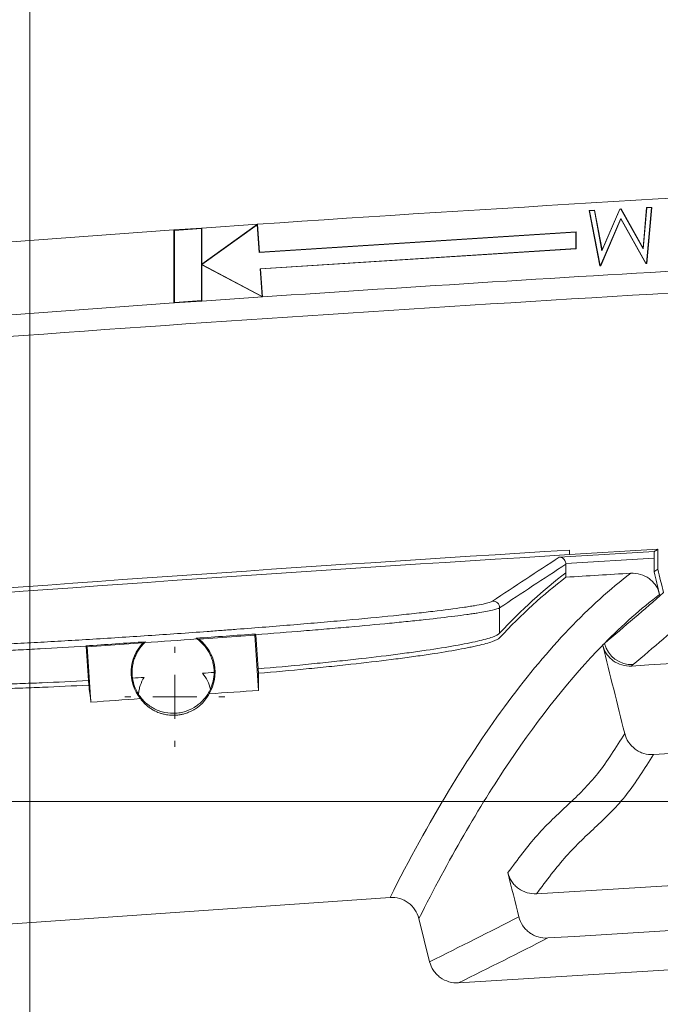
# Model space of a CAD drawing. Units: inches. Extents: x 0.2 to 15.6, y 0.7 to 10.9.
# Drawn here: x 2.9 to 3.2, y 8.7 to 9.1 of the extents above; entities that cross this region are included whole.
import ezdxf

# ---------------------------------------------------------------- set-up
doc = ezdxf.new("R2010")
doc.units = ezdxf.units.IN
doc.header["$MEASUREMENT"] = 0
doc.styles.add('SLDTEXTSTYLE0', font='TXT', dxfattribs={"width": 0.75})
doc.dimstyles.new('SLDDIMSTYLE0', dxfattribs={"dimtxt": 0.1377952755905512, "dimasz": 0.14, "dimexe": 0, "dimexo": 0.0625, "dimgap": 0.0344488188976378, "dimtad": 1, "dimtoh": 1, "dimlfac": 10, "dimrnd": 1e-09, "dimzin": 12, "dimdsep": 46, "dimtxsty": 'SLDTEXTSTYLE0', "dimblk1": 'CLOSED', "dimblk2": 'CLOSED', "dimsah": 1, "dimcen": 0.09, "dimadec": 0, "dimazin": 0, "dimtfac": 1, "dimtofl": 0, "dimtmove": 0, "dimatfit": 3, "dimldrblk": 'CLOSED', "dimfxl": 0, "dimtolj": 1, "dimtzin": 12, "dimarcsym": 0})
doc.dimstyles.new('SLDDIMSTYLE2', dxfattribs={"dimtxt": 0.1377952755905512, "dimasz": 0.14, "dimexe": 0, "dimexo": 0.0625, "dimgap": 0.0344488188976378, "dimtad": 1, "dimtoh": 1, "dimlfac": 10, "dimrnd": 1e-09, "dimzin": 12, "dimdsep": 46, "dimtxsty": 'SLDTEXTSTYLE0', "dimblk1": 'CLOSED', "dimblk2": 'CLOSED', "dimsah": 1, "dimcen": 0.09, "dimadec": 0, "dimazin": 0, "dimtfac": 1, "dimtofl": 0, "dimtmove": 0, "dimatfit": 3, "dimldrblk": 'CLOSED', "dimfxl": 0, "dimtolj": 1, "dimtzin": 12, "dimarcsym": 0})

# ---------------------------------------------------------------- blocks, each defined once
blk = doc.blocks.new('_CLOSED')
at = {"color": 0, "linetype": 'ByBlock', "lineweight": -2}
for p, q in [((-1, 0.166667), (0, 0)), ((-1, 0.166667), (-1, -0.166667)), ((0, 0), (-1, -0.166667)), ((0, 0), (-1, 0))]:
    blk.add_line(p, q, dxfattribs=at)
blk = doc.blocks.new('*D8')
at = {"color": 7, "linetype": 'Continuous', "lineweight": 0}
for p, q in [((4.357361431527316, 8.769811732435228), (0.7639471472599478, 8.769811732435228)), ((0.8033172260001054, 8.769811732435228), (0.8033172260001054, 6.664811732435234)), ((4.357361431527313, 6.664811732435234), (0.7639471472599478, 6.664811732435234))]:
    blk.add_line(p, q, dxfattribs=at)
at = {"color": 7, "linetype": 'Continuous', "lineweight": 0, "xscale": 0.14, "yscale": 0.14}
for p, rotation in [((0.8033172260001054, 8.769811732435228, 0.00039370078733943), 90.0000000000004), ((0.8033172260001054, 6.664811732435234, 0.00039370078733943), 270.0000000000004)]:
    blk.add_blockref('_CLOSED', p, dxfattribs=dict(at, rotation=rotation))
at = {"color": 7, "linetype": 'Continuous', "lineweight": 0, "char_height": 0.1377952755905512, "attachment_point": 1, "rotation": 90.00000000000041, "style": 'SLDTEXTSTYLE0'}
for s, insert in [('MAXIMUM TOP ', (0.1886778647225065, 7.185545073349452)), ('DIMENSION', (0.4071838265703837, 7.362883245283964)), ('"', (0.6256897884182581, 8.052784439728777)), ('21.05', (0.6256897884182624, 7.594660828897958))]:
    blk.add_mtext(s, dxfattribs=dict(at, insert=insert))
blk = doc.blocks.new('*D9')
at = {"color": 7, "linetype": 'Continuous', "lineweight": 0}
for p, q in [((2.676291932395417, 7.756680219476237), (2.676291932395417, 10.2981820008028)), ((6.117161998833561, 7.767037710642959), (6.117161998833561, 10.2981820008028)), ((2.676291932395417, 10.25881192206264), (6.117161998833561, 10.25881192206264))]:
    blk.add_line(p, q, dxfattribs=at)
at = {"color": 7, "linetype": 'Continuous', "lineweight": 0, "xscale": 0.14, "yscale": 0.14, "rotation": 180.0000000000004}
blk.add_blockref('_CLOSED', (2.676291932395417, 10.25881192206264, 0.00039370078733943), dxfattribs=at)
at = {"color": 7, "linetype": 'Continuous', "lineweight": 0, "xscale": 0.14, "yscale": 0.14}
blk.add_blockref('_CLOSED', (6.117161998833561, 10.25881192206264, 0.00039370078733943), dxfattribs=at)
at = {"color": 7, "linetype": 'Continuous', "lineweight": 0, "char_height": 0.1377952755905512, "attachment_point": 1, "style": 'SLDTEXTSTYLE0'}
for s, insert in [('MAXIMUM TOP', (3.724008018116811, 10.87345128334025)), ('DIMENSION', (3.875880217444654, 10.65494532149237)), ('"', (4.565781411889467, 10.43643935964449)), ('34.41', (4.107657801058648, 10.43643935964449))]:
    blk.add_mtext(s, dxfattribs=dict(at, insert=insert))
blk = doc.blocks.new('*D10')
at = {"color": 7, "linetype": 'Continuous', "lineweight": 0}
for p, q in [((2.926210825052412, 8.270186861809268), (2.926210825052412, 9.506493733237908)), ((5.867252195482525, 8.472931811175384), (5.867252195482525, 9.506493733237908)), ((2.926210825052412, 9.467123654497751), (5.867252195482525, 9.467123654497751))]:
    blk.add_line(p, q, dxfattribs=at)
at = {"color": 7, "linetype": 'Continuous', "lineweight": 0, "xscale": 0.14, "yscale": 0.14}
for p, rotation in [((2.926210825052412, 9.467123654497751, 0.9003937007873388), 180.0000000000004), ((5.867252195482525, 9.467123654497751, 0.9003937007873388), 360.0000000000004)]:
    blk.add_blockref('_CLOSED', p, dxfattribs=dict(at, rotation=rotation))
at = {"color": 7, "linetype": 'Continuous', "lineweight": 0, "char_height": 0.1377952755905512, "attachment_point": 1, "style": 'SLDTEXTSTYLE0'}
for s, insert in [('TOP OPENING', (3.761877106915452, 9.86325705392747)), ('"', (4.565781411889592, 9.644751092079591)), ('29.41', (4.107657801058774, 9.644751092079591))]:
    blk.add_mtext(s, dxfattribs=dict(at, insert=insert))
blk = doc.blocks.new('*D11')
at = {"color": 7, "linetype": 'Continuous', "lineweight": 0}
for p, q in [((1.748199115763886, 8.537832417650284), (1.748199115763886, 8.787832417650282)), ((3.193856380893428, 8.537832417650284), (1.708829037023728, 8.537832417650284)), ((1.748199115763886, 6.896791047220169), (1.748199115763886, 8.537832417650284)), ((2.991111431527311, 6.896791047220169), (1.708829037023728, 6.896791047220169)), ((1.748199115763886, 6.896791047220169), (1.748199115763886, 6.646791047220169))]:
    blk.add_line(p, q, dxfattribs=at)
at = {"color": 7, "linetype": 'Continuous', "lineweight": 0, "xscale": 0.14, "yscale": 0.14}
for p, rotation in [((1.748199115763886, 8.537832417650284, 0.9003937007873388), 270.0000000000004), ((1.748199115763886, 6.896791047220169, 0.9003937007873388), 90.00000000000041)]:
    blk.add_blockref('_CLOSED', p, dxfattribs=dict(at, rotation=rotation))
at = {"color": 7, "linetype": 'Continuous', "lineweight": 0, "char_height": 0.1377952755905512, "attachment_point": 1, "rotation": 90.00000000000001, "style": 'SLDTEXTSTYLE0'}
for s, insert in [('TOP OPENING', (1.352065716334161, 7.248880134754628)), ('"', (1.57057167818204, 8.052784439728768)), ('16.41', (1.57057167818204, 7.594660828897949))]:
    blk.add_mtext(s, dxfattribs=dict(at, insert=insert))
blk = doc.blocks.new('SW_CENTERMARKSYMBOL_0')
at = {"color": 0, "linetype": 'Continuous', "lineweight": 0}
for p, q in [((0, 0.01968503937007876), (0, 0.02234251968503932)), ((0, 0), (0, 0.009842519685039379)), ((-0.01968503937007876, 0), (-0.02234251968503932, 0)), ((0, 0), (-0.009842519685039379, 0)), ((0, 0), (0, -0.009842519685039379)), ((0, 0), (0.009842519685039379, 0)), ((0.01968503937007876, 0), (0.02234251968503932, 0)), ((0, -0.01968503937007876), (0, -0.02234251968503932))]:
    blk.add_line(p, q, dxfattribs=at)

msp = doc.modelspace()

# ---------------------------------------------------------------- linework, layer by layer
at = {"color": 7, "linetype": 'Continuous', "lineweight": 15}
for p, q in [((3.175817710703203, 9.033406509375732), (3.178271636985254, 9.033531709696245)), ((3.175943677852209, 9.033308069659213), (3.175817710703203, 9.033406509375732)), ((3.180645435062178, 9.008722014183425), (3.175817710703203, 9.033406509375732)), ((3.175943677852209, 9.033308069659213), (3.178185690485893, 9.033422458058892)), ((3.180730817179527, 9.008831088596612), (3.175943677852209, 9.033308069659213)), ((3.178185690485893, 9.033422458058892), (3.178271636985254, 9.033531709696245)), ((3.178185690485893, 9.033422458058892), (3.181567455887801, 9.015518396786929)), ((3.178271636985254, 9.033531709696245), (3.181606973523716, 9.015873456491118)), ((3.181567455887801, 9.015518396786929), (3.189564808702309, 9.034001167736017)), ((3.181606973523716, 9.015873456491118), (3.189494593716024, 9.034102623157784)), ((3.189494593716024, 9.034102623157784), (3.190115587305767, 9.034132671234707)), ((3.189564808702309, 9.034001167736017), (3.189494593716024, 9.034102623157784)), ((3.189564808702309, 9.034001167736017), (3.190055994559074, 9.034024934793601)), ((3.190055994559074, 9.034024934793601), (3.190115587305767, 9.034132671234707)), ((3.190055994559074, 9.034024934793601), (3.200007154739279, 9.01631593137087)), ((3.190115587305767, 9.034132671234707), (3.199931292433972, 9.016664722516758)), ((3.199931292433972, 9.016664722516758), (3.201443712305767, 9.034708592709066)), ((3.200007154739279, 9.01631593137087), (3.201540426708947, 9.03460857675734)), ((3.201443712305767, 9.034708592709066), (3.203842550446793, 9.034828785016758)), ((3.201540426708947, 9.03460857675734), (3.201443712305767, 9.034708592709066)), ((3.203727369945677, 9.034718152201352), (3.20147782987182, 9.009883825690629)), ((3.201540426708947, 9.03460857675734), (3.203727369945677, 9.034718152201352)), ((3.203842550446793, 9.034828785016758), (3.2015739206391, 9.009783712901374)), ((3.203727369945677, 9.034718152201352), (3.203842550446793, 9.034828785016758)), ((3.190007927096057, 9.029892049863744), (3.180980606905469, 9.00884342389172)), ((3.190020435062177, 9.029655507773167), (3.181051084100639, 9.008742046234708)), ((3.201227911858978, 9.009871484060366), (3.190007927096057, 9.029892049863744)), ((3.190007927096057, 9.029892049863744), (3.190020435062177, 9.029655507773167)), ((3.201168271600639, 9.009763680850092), (3.190020435062177, 9.029655507773167)), ((2.990481510267469, 9.024761225740336), (2.856795427255062, 9.015055405079188)), ((3.002981510267469, 9.025623490918932), (2.990481510267469, 9.024761225740336)), ((2.990481510267469, 9.024761225740336), (2.990481510267469, 8.992183174644358)), ((3.002771985650518, 9.025399083169255), (2.990691034884419, 9.024565715894349)), ((2.990691034884419, 9.024565715894349), (2.990691034884419, 8.99240774345016)), ((3.002771985650518, 8.99324243327518), (3.002771985650518, 9.025399083169255)), ((3.027680270827802, 9.027115675124017), (3.002970031020219, 9.009334243508054)), ((3.027771965080251, 9.02731068580252), (3.002981510267469, 9.009471531653684)), ((3.027771965080251, 9.02731068580252), (3.002981510267469, 9.025623490918932)), ((3.002981510267469, 9.009471531653684), (3.002981510267469, 9.025623490918932)), ((3.027680270827802, 9.027115675124017), (3.027771965080251, 9.02731068580252)), ((3.028523769494691, 9.014728024809177), (3.027680270827802, 9.027115675124017)), ((3.028621147683607, 9.014839561002036), (3.027771965080251, 9.02731068580252)), ((3.169943246692553, 9.023771719753706), (3.028523769494691, 9.014728024809177)), ((3.170047977082123, 9.023882972069504), (3.028621147683607, 9.014839561002036)), ((3.169943246692553, 9.016467866940623), (3.169943246692553, 9.023771719753706)), ((3.170047977082123, 9.016369278315967), (3.170047977082123, 9.023882972069504)), ((3.169943246692553, 9.016467866940623), (3.02901904941919, 9.007454326872846)), ((3.170047977082123, 9.016369278315967), (3.029130657245725, 9.007356886120203)), ((3.181567455887801, 9.015518396786929), (3.181606973523716, 9.015873456491118)), ((3.200007154739279, 9.01631593137087), (3.199931292433972, 9.016664722516758)), ((3.201227911858978, 9.009871484060366), (3.201168271600639, 9.009763680850092)), ((3.20147782987182, 9.009883825690629), (3.201227911858978, 9.009871484060366)), ((3.20147782987182, 9.009883825690629), (3.2015739206391, 9.009783712901374)), ((3.002981510267469, 9.009471531653684), (3.00287379731866, 9.009327690772311)), ((3.002970031020219, 9.009334243508054), (3.00287379731866, 9.009327690772311)), ((3.00287379731866, 9.009327690772311), (3.002981510267469, 9.00920959593887)), ((3.002970031020219, 9.009334243508054), (3.02986255722387, 8.995066542360094)), ((3.002981510267469, 8.99304682612282), (3.002981510267469, 9.00920959593887)), ((3.002981510267469, 9.00920959593887), (3.029979839849428, 8.994885761314615)), ((3.02986255722387, 8.995066542360094), (3.02901904941919, 9.007454326872846)), ((3.029979839849428, 8.994885761314615), (3.029130657245725, 9.007356886120203)), ((3.180730817179527, 9.008831088596612), (3.180645435062178, 9.008722014183425)), ((3.181051084100639, 9.008742046234708), (3.180645435062178, 9.008722014183425)), ((3.180980606905469, 9.00884342389172), (3.180730817179527, 9.008831088596612)), ((3.180980606905469, 9.00884342389172), (3.181051084100639, 9.008742046234708)), ((3.2015739206391, 9.009783712901374), (3.201168271600639, 9.009763680850092)), ((3.002981510267469, 8.99304682612282), (2.990481510267469, 8.992183174644358)), ((3.002771985650518, 8.99324243327518), (2.990691034884419, 8.99240774345016)), ((3.029979839849428, 8.994885761314615), (3.002981510267469, 8.99304682612282)), ((3.02986255722387, 8.995066542360094), (3.029979839849428, 8.994885761314615)), ((2.990481510267469, 8.992183174644358), (2.85925555699145, 8.982648650201847)), ((3.205012701809652, 8.88132883375582), (3.162486146344644, 8.878768866363615)), ((3.204822860026563, 8.878314630426532), (3.165464236130426, 8.875947743107899)), ((3.206469463948638, 8.882276198682082), (3.167124826682246, 8.879913846467668)), ((3.167124826682246, 8.879913846467668), (3.16712482668203, 8.881917566365727)), ((3.204822860026563, 8.872209762527726), (3.204822860026563, 8.878314630426532)), ((3.206469463948588, 8.873449864205895), (3.206469463948588, 8.882276198682117)), ((3.16547843778087, 8.871856181429337), (3.16547843778087, 8.875656267936362)), ((3.16547843778087, 8.86985034088666), (3.16547843778087, 8.871856181429337)), ((3.135893529496839, 8.844819821263581), (3.135893529496839, 8.856167117115039)), ((3.026532274896791, 8.843998776489327), (3.001593283262735, 8.842253297679221)), ((3.026956622313013, 8.844486994301407), (3.026532274896791, 8.843998776489327)), ((3.028260493662836, 8.819306392314449), (3.026532274896791, 8.843998776489327)), ((3.026977372958111, 8.844189888032018), (3.028044916331389, 8.828954219015507)), ((2.951221022709603, 8.839191954226273), (2.951715299994625, 8.838762340059011)), ((2.9523063735222, 8.823704319903268), (2.951231106261532, 8.839048290730812)), ((2.97665429162868, 8.840507818869115), (2.951715299994625, 8.838762340059011)), ((2.951715299994625, 8.838762340059011), (2.953443518760671, 8.814069955884131)), ((3.028044916331411, 8.828954219015195), (3.028184880227931, 8.82695673515135)), ((2.952446723201589, 8.821701500725103), (2.952306373522187, 8.823704319903461)), ((3.086975261223289, 8.726964994039484), (2.908164116280942, 8.714450010711875)), ((3.104648615817791, 8.69829125993602), (3.09984632654337, 8.717547035910508))]:
    msp.add_line(p, q, dxfattribs=at)
for centre, radius, start, end in [((4.396731510267478, -11.27018826756477), 20.34361113466106, 92.06420233743681, 93.85845560942016), ((4.396731510267478, -11.27018826756477), 20.31111113466106, 92.69628961682216, 93.85839654920952), ((4.396731510267478, -11.27018826756477), 20.30139130780091, 92.70100879144566, 94.34123106617362), ((4.396731510267468, -11.27018826756477), 20.18958400111933, 93.49164693056524, 94.5012185811671), ((4.396731510267468, -11.27018826756477), 20.1875840011194, 93.49199327972663, 94.50166544030142), ((3.132888754525964, 8.856159383116857), 0.003004784924138569, 0.1474734315521959, 93.37391117483392), ((4.396731510267478, -11.27018826756478), 20.13629611035848, 92.71287889339726, 93.4222047355629), ((2.990099539763878, 8.827439238128157), 0.01874999999999998, 135.8139148957801, 218.9659192825242), ((2.990099539763878, 8.827439238128157), 0.01875000000000032, 329.0412807174764, 52.1932851042214), ((3.194814203946035, 8.843357741849601), 0.01252899639724794, 194.1596708979662, 273.1442444173066), ((4.396731510267478, -11.27018826756477), 20.01746038474586, 92.45572609791316, 93.54967390208692), ((4.396731510267478, -11.27018826756477), 20, 92.3384068539645, 93.6669931460351)]:
    msp.add_arc(centre, radius, start, end, dxfattribs=at)
for points in [[(2.990691034884419, 9.024565715894349), (2.990621193345792, 9.024630886156588), (2.990551351806809, 9.024696056105249), (2.990481510267469, 9.02476122574034)], [(3.002771985650518, 9.025399083169255), (3.002841827188963, 9.02547388616545), (3.002911668727947, 9.02554868874867), (3.002981510267469, 9.025623490918933)], [(3.169943246692553, 9.023771719753706), (3.169978156822377, 9.023808803960584), (3.170013066952234, 9.023845888065852), (3.170047977082123, 9.023882972069504)], [(3.028523769494691, 9.014728024809177), (3.02855622888487, 9.014765203629693), (3.028588688281175, 9.014802382360646), (3.028621147683606, 9.014839561002036)], [(3.169943246692553, 9.016467866940623), (3.169978156822433, 9.016435004145569), (3.170013066952289, 9.016402141270685), (3.170047977082123, 9.016369278315969)], [(3.02901904941919, 9.007454326872846), (3.029056252021946, 9.007421846711797), (3.029093454630791, 9.007389366460917), (3.029130657245725, 9.007356886120204)], [(2.990691034884419, 8.99240774345016), (2.990621193344895, 8.992332887595795), (2.990551351805912, 8.992258031327198), (2.990481510267469, 8.992183174644364)], [(3.002771985650518, 8.99324243327518), (3.002841827189859, 8.993177231205431), (3.002911668728843, 8.993112028821315), (3.002981510267469, 8.993046826122818)], [(3.132711917425359, 8.859158959933707), (3.142550099748592, 8.865698296733875), (3.152477112688897, 8.87223519100555), (3.162486146344644, 8.878768866363615)], [(3.205012701809652, 8.88132883375582), (3.205498097831075, 8.881644630086305), (3.205983685469028, 8.881960418423272), (3.206469463948638, 8.882276198682101)], [(3.16547843778087, 8.875656267936362), (3.155533528089697, 8.869162806398142), (3.14566966383043, 8.862666168759931), (3.135893529496839, 8.856167117115042)], [(3.165464236130426, 8.875947743107899), (3.165473693909994, 8.875850930335474), (3.165478437781168, 8.875753541583896), (3.165478437781163, 8.875656267936392)], [(3.135893529496773, 8.84481982126351), (3.145664226612248, 8.855261224050258), (3.155528012156826, 8.864269421019847), (3.165478437780865, 8.871856181429337)], [(3.165478437780864, 8.86985034088666), (3.155527962432258, 8.862262927439115), (3.145664177644597, 8.853253974699738), (3.135893529496838, 8.842811752723579)], [(3.194467961377256, 8.871596415844241), (3.184804362661345, 8.87102147673416), (3.175141182933457, 8.870439451435594), (3.16547843778087, 8.869850340886872)], [(3.206469463948642, 8.873449864205936), (3.205920296149526, 8.873040780822949), (3.205371428147973, 8.872627414002723), (3.204822860029064, 8.872209762529655)], [(3.204822860026568, 8.872209762527755), (3.205657777497271, 8.868861987569929), (3.206492694967974, 8.865514212612103), (3.207327612438677, 8.862166437654277)], [(3.20908289623529, 8.862970764809896), (3.208211752139758, 8.866463797941924), (3.207340608044227, 8.86995683107395), (3.206469463948696, 8.873449864205975)], [(3.182665866328629, 8.840292836654367), (3.191680420918117, 8.847870207195122), (3.200486811065113, 8.85542927043607), (3.209082896235291, 8.862970764809894)], [(3.207327612438677, 8.862166437654277), (3.199045847986656, 8.855861312836952), (3.190824040432831, 8.84857233040902), (3.182665866328629, 8.840292836654372)], [(3.221922839009221, 8.853541595247508), (3.213325478192172, 8.845994768738413), (3.204517623156186, 8.838430352595505), (3.195501417864161, 8.830847606448536)], [(3.026977372958174, 8.844189888031101), (3.026973876060863, 8.844239795620545), (3.02696692128139, 8.84433921525752), (3.026960042780015, 8.84443786157481), (3.026956622313013, 8.844486994301407)], [(2.951231106258335, 8.83904829077731), (2.951229420199892, 8.839072350244573), (2.951226053594158, 8.839120352685404), (2.951222697875615, 8.83916812499863), (2.951221022709604, 8.839191954226273)], [(3.000835390672614, 8.84227228881562), (2.993036012504871, 8.841722901957686), (2.985244039913113, 8.841193721698795), (2.977459486954418, 8.840684833034814)], [(2.977459486954418, 8.840684833034814), (2.9775213087535, 8.840743864936254), (2.97764554466809, 8.840860820909258), (2.977770967484779, 8.84097560225894), (2.977833975795256, 8.84103245806648)], [(3.000835390672615, 8.842272288815616), (3.000756143684577, 8.842329673695255), (3.000597141057962, 8.842442853988691), (3.000437103463314, 8.842552928723817), (3.000356822875017, 8.842607205171676)], [(3.181886907073003, 8.83957020181137), (3.182146666669426, 8.839811574081063), (3.182406317423711, 8.84005245220568), (3.182665866328639, 8.84029283665438)], [(3.181901149461507, 8.83951365649288), (3.181896446008864, 8.839532515962864), (3.181891698520944, 8.83955136450526), (3.181886907073004, 8.83957020181137)], [(3.181901149461508, 8.839513656492878), (3.185174435267315, 8.826388737401896), (3.188447721073123, 8.813263818310912), (3.191721006878932, 8.80013889921993)], [(3.195501417864161, 8.830847606448536), (3.195244833866795, 8.830631815963029), (3.194987999095874, 8.830416006033769), (3.194730900623838, 8.830200175907015)], [(3.00325355848333, 8.826956651484021), (3.004971946450196, 8.827085572211095), (3.006689730514565, 8.82721638626311), (3.008406905435855, 8.827349110568061)], [(3.028260493662837, 8.819306392314449), (3.02822986628434, 8.821933583209269), (3.028204662785688, 8.824483683564287), (3.028184880227979, 8.826956735150649)], [(2.952446723202098, 8.821701500717833), (2.952773540484731, 8.81923579174704), (2.95310580414263, 8.816691965389433), (2.953443518760671, 8.814069955884131)], [(2.971981281983614, 8.824823288941998), (2.973705930299289, 8.824929132815424), (2.975429956699748, 8.82503692799489), (2.977153370444142, 8.825146644652037)], [(3.028260493662837, 8.819306392314449), (3.020899468498665, 8.818806795253181), (3.013538764002377, 8.818302616564438), (3.006178380172208, 8.81779385627343)], [(2.975521036824468, 8.81564815030533), (2.968161543469829, 8.815126667108931), (2.960802370781308, 8.814600602310268), (2.953443518760671, 8.814069955884131)], [(3.443660900347504, 8.80349516050816), (3.363927019020618, 8.799709405084405), (3.284217962238419, 8.795448718156257), (3.204542204099868, 8.790713743027338)], [(3.541909407650906, 8.749029857785873), (3.412005606615875, 8.743482808630645), (3.282159683593686, 8.736671447331341), (3.152408483510245, 8.728598470973603)], [(3.139548866161753, 8.73801545814312), (3.141187990114386, 8.731443050313606), (3.142827114067018, 8.724870642484092), (3.14446623801965, 8.71829823465458)], [(3.104648615817791, 8.69829125993602), (3.118227003050778, 8.704992971235091), (3.131502395783327, 8.711661499704457), (3.144466238019649, 8.71829823465458)], [(3.157373019288304, 8.70886853664168), (3.144418197083742, 8.702232697005481), (3.131152044805369, 8.695565080758586), (3.117583108940829, 8.688864299312824)]]:
    msp.add_open_spline(points, degree=3, dxfattribs=at)
for points, knots in [([(3.165464236130426, 8.875947743107899), (3.165419109476149, 8.876409673572576), (3.165273401560778, 8.87684591829112), (3.164863127004622, 8.877581817205526), (3.164603500120292, 8.87788052186472), (3.164037207742368, 8.878346175337983), (3.163736422074958, 8.87850996830139), (3.16311780288745, 8.878725119935341), (3.162797731242072, 8.878774979889272), (3.162486146344644, 8.878768866363615)], [0, 0, 0, 0, 0.25, 0.25, 0.5, 0.5, 0.75, 0.75, 1, 1, 1, 1]), ([(3.205012701809651, 8.881328833755829), (3.204987259502798, 8.881312281112649), (3.204962538691125, 8.881222012854202), (3.20491644495837, 8.880904499922085), (3.204895517402295, 8.88067878438338), (3.204843213746039, 8.879849055617012), (3.204822860026564, 8.879089847820556), (3.204822860026564, 8.878314630426532)], [0, 0, 0, 0, 0.2499999999999983, 0.2499999999999983, 0.4999999999999967, 0.4999999999999967, 1, 1, 1, 1]), ([(3.086975261223289, 8.726964994039484), (3.095574491772646, 8.74399127816199), (3.104269737979883, 8.759782537703966), (3.121843857628186, 8.788876229251752), (3.130722024633856, 8.802177654024613), (3.148652881701874, 8.826286000647633), (3.157704800958809, 8.837091702568024), (3.17596879421924, 8.856209472212305), (3.185180836313022, 8.864521701902566), (3.194467961377256, 8.871596415844241)], [0, 0, 0, 0, 0.2500000000000001, 0.2500000000000001, 0.5000000000000001, 0.5000000000000001, 0.7500000000000001, 0.7500000000000001, 1, 1, 1, 1]), ([(3.194467961377256, 8.871596415844241), (3.195921615428568, 8.871682901489102), (3.197352029787453, 8.871520118488792), (3.200142161880811, 8.87069912059557), (3.201435804824691, 8.870058975016411), (3.203192356053825, 8.86877050413205), (3.203732862968821, 8.868295951391625), (3.204726812866871, 8.867259680844493), (3.205183174124019, 8.866693484998581), (3.206394012994428, 8.864887364209189), (3.206975213669232, 8.863579453691088), (3.207327612438677, 8.862166437654277)], [0, 0, 0, 0, 0.2499999999999962, 0.2499999999999962, 0.4999999999999925, 0.4999999999999925, 0.6249999999999865, 0.6249999999999865, 0.7499999999999805, 0.7499999999999805, 1, 1, 1, 1]), ([(2.849975799393064, 8.839359788021856), (2.850634585088395, 8.839062093881733), (2.852124076056499, 8.83883563940594), (2.855566253629378, 8.838598749791071), (2.856916322273243, 8.838537025776933), (2.859252971450915, 8.838470756372057), (2.860084920416719, 8.838453072863961), (2.861836232538202, 8.838426822345964), (2.862757408982449, 8.838418189857684), (2.867587145564411, 8.83839702382338), (2.872161421287558, 8.838449932030677), (2.878767522472099, 8.838601559702191), (2.880133521043577, 8.83863619391341), (2.882956581991665, 8.83871417348561), (2.884417447175826, 8.838757648574214), (2.888896334615023, 8.838899934327227), (2.892017545053562, 8.839010710063139), (2.901775285565401, 8.839388792739689), (2.908802508980455, 8.839701459913124), (2.918252914503048, 8.84016764372721), (2.92018152092979, 8.840264936019864), (2.924082010519554, 8.840465924359398), (2.926050562063936, 8.840569436139598), (2.932010078143157, 8.840888784663065), (2.936054787001296, 8.841113413642976), (2.948400026650468, 8.841821382119775), (2.956914499440078, 8.842338774385627), (2.974507471301965, 8.843464630142831), (2.983313849303849, 8.844055638067815), (2.9965376588145, 8.844982061448308), (3.000947984629907, 8.845297576697309), (3.007567120507508, 8.845781125326392), (3.009774107941572, 8.84594402420874), (3.014189323063186, 8.846273332833661), (3.016391210437564, 8.846439278107765), (3.027292554706565, 8.847269399842807), (3.035746706018242, 8.847940376680675), (3.048035906325618, 8.84895824737488), (3.052066542664114, 8.849299457117846), (3.058010940229159, 8.849814470766592), (3.059977355093196, 8.849986857234006), (3.063835014930655, 8.850329138407703), (3.065731381700275, 8.850499471563971), (3.075053538095685, 8.851347279237558), (3.082004439335563, 8.852013262811695), (3.09005916998821, 8.852832376382533), (3.09163816225333, 8.852995525765456), (3.094731164174868, 8.85332050735113), (3.09624893216173, 8.853482755579769), (3.100663982426963, 8.853963328661282), (3.103429135001449, 8.854276040553682), (3.111204964343042, 8.855192408483305), (3.115700508683218, 8.855774492558156), (3.120440112696269, 8.856467066792137), (3.121345546847958, 8.85660411103643), (3.123056681951804, 8.85687319341789), (3.123860294771275, 8.857004876636704), (3.12611819411485, 8.857391565944564), (3.12741987358416, 8.857638231906341), (3.130724857386524, 8.858345780272348), (3.132133571101123, 8.858774539186351), (3.132711917425359, 8.859158959933707)], [0, 0, 0, 0, 0.06250000000000498, 0.06250000000000498, 0.09375000000000767, 0.09375000000000767, 0.1093750000000083, 0.1093750000000083, 0.1250000000000089, 0.1250000000000089, 0.18750000000001, 0.18750000000001, 0.2031250000000105, 0.2031250000000105, 0.218750000000011, 0.218750000000011, 0.2500000000000109, 0.2500000000000109, 0.3125000000000097, 0.3125000000000097, 0.3281250000000093, 0.3281250000000093, 0.343750000000009, 0.343750000000009, 0.3750000000000097, 0.3750000000000097, 0.4375000000000104, 0.4375000000000104, 0.5000000000000112, 0.5000000000000112, 0.5312500000000122, 0.5312500000000122, 0.5468750000000129, 0.5468750000000129, 0.5625000000000134, 0.5625000000000134, 0.6250000000000143, 0.6250000000000143, 0.656250000000014, 0.656250000000014, 0.6718750000000135, 0.6718750000000135, 0.6875000000000132, 0.6875000000000132, 0.7500000000000144, 0.7500000000000144, 0.7656250000000141, 0.7656250000000141, 0.7812500000000137, 0.7812500000000137, 0.8125000000000114, 0.8125000000000114, 0.8750000000000051, 0.8750000000000051, 0.8906250000000039, 0.8906250000000039, 0.9062500000000028, 0.9062500000000028, 0.9375000000000023, 0.9375000000000023, 1, 1, 1, 1]), ([(3.135893529496839, 8.856167117115039), (3.135398155032798, 8.855844629099563), (3.134304551672178, 8.85549084705445), (3.130972414304289, 8.854722840122198), (3.128733783294352, 8.854308613219455), (3.125197531240574, 8.853751172308852), (3.124451457024283, 8.853637444538121), (3.12289616403467, 8.853407715571683), (3.122086338293828, 8.853291601463082), (3.119561856856043, 8.852939534400157), (3.117752343733245, 8.852699862953367), (3.11195091784771, 8.851965927639984), (3.107588413551284, 8.851456845793205), (3.100287337906471, 8.85066155470734), (3.097715219114276, 8.850389998746106), (3.092393322685649, 8.8498442628331), (3.089639222807619, 8.849569537224832), (3.081103815883747, 8.848739554527704), (3.075051049446735, 8.848178525234472), (3.067027561185903, 8.847466355341899), (3.065399855345443, 8.847323374533747), (3.062097774463561, 8.847036276580763), (3.060419746584351, 8.846891849457428), (3.055343361376438, 8.846459258037191), (3.051910195351975, 8.84617238405736), (3.041468066434449, 8.845315917110822), (3.034317322712621, 8.844750441638357), (3.026977372958174, 8.844189888031101)], [0, 0, 0, 0, 0.1250000000000051, 0.1250000000000051, 0.2500000000000101, 0.2500000000000101, 0.2812500000000112, 0.2812500000000112, 0.3125000000000123, 0.3125000000000123, 0.375000000000011, 0.375000000000011, 0.5000000000000085, 0.5000000000000085, 0.5625000000000063, 0.5625000000000063, 0.625000000000004, 0.625000000000004, 0.7500000000000022, 0.7500000000000022, 0.7812500000000026, 0.7812500000000026, 0.812500000000003, 0.812500000000003, 0.8750000000000008, 0.8750000000000008, 1, 1, 1, 1]), ([(3.000356822875016, 8.842607205171676), (3.004850080261379, 8.84292289212367), (3.009330114507808, 8.84323857008606), (3.018200777546907, 8.84386545655027), (3.022597910342069, 8.844177120326808), (3.02695662231301, 8.844486994301443)], [0, 0, 0, 0, 0.5, 0.5, 1, 1, 1, 1]), ([(3.028044916331412, 8.828954219015186), (3.035343286210544, 8.829584057200053), (3.042436952013516, 8.830234333999725), (3.052773473118024, 8.831240369698044), (3.056168089145729, 8.831580842251919), (3.062853225122342, 8.83227233370737), (3.066147841797614, 8.832623912361345), (3.07570322493421, 8.833676321098942), (3.081696213674555, 8.834380737025844), (3.090131341844721, 8.835441900564618), (3.0928502352803, 8.83579638170172), (3.096786951568016, 8.836329316172625), (3.098075559374486, 8.836507163360208), (3.100604771955562, 8.836863277669103), (3.101846790467002, 8.837041767639446), (3.107883133217907, 8.837927631757118), (3.112200350583259, 8.838620984231627), (3.119842944027412, 8.839978458619008), (3.123168382925827, 8.840642580651135), (3.127380958967961, 8.84161620258474), (3.128641056153477, 8.84193375449926), (3.130868694437519, 8.842552497570477), (3.131838218157739, 8.842854147309685), (3.134317684685471, 8.843736170845096), (3.135401269825712, 8.844293770620403), (3.135893529496839, 8.844819821263581)], [0, 0, 0, 0, 0.1249999999999993, 0.1249999999999993, 0.1874999999999996, 0.1874999999999996, 0.2499999999999999, 0.2499999999999999, 0.3749999999999983, 0.3749999999999983, 0.4374999999999989, 0.4374999999999989, 0.4687499999999992, 0.4687499999999992, 0.4999999999999994, 0.4999999999999994, 0.624999999999998, 0.624999999999998, 0.7499999999999966, 0.7499999999999966, 0.8124999999999973, 0.8124999999999973, 0.8749999999999981, 0.8749999999999981, 1, 1, 1, 1]), ([(2.951231106258334, 8.839048290777315), (2.94422162097519, 8.83863270366689), (2.93740055245161, 8.838246579319073), (2.927452588360188, 8.837712607849213), (2.92418407050388, 8.837542187280985), (2.919354511647174, 8.837298369379761), (2.917757286758141, 8.837219096601544), (2.914614934184549, 8.837065890969212), (2.913066267307809, 8.836991777655014), (2.905433919287728, 8.836633548464158), (2.89968129769605, 8.836386228463587), (2.891575792945755, 8.836074686012081), (2.888961568239357, 8.835980787106076), (2.883911840985478, 8.835813505789577), (2.881466866558756, 8.835739901743501), (2.874509463423601, 8.8355538376228), (2.870353880355869, 8.835475036749326), (2.862981090408474, 8.835407001229953), (2.859763813869381, 8.835417754232761), (2.85430683437451, 8.835533967590356), (2.852129987473471, 8.835638220122263), (2.84885666246147, 8.835936353208451), (2.847757414182102, 8.836130290404165), (2.847213814791921, 8.836370880664187)], [0, 0, 0, 0, 0.1250000000000036, 0.1250000000000036, 0.187500000000003, 0.187500000000003, 0.2187500000000028, 0.2187500000000028, 0.2500000000000026, 0.2500000000000026, 0.3749999999999963, 0.3749999999999963, 0.4374999999999947, 0.4374999999999947, 0.499999999999993, 0.499999999999993, 0.6249999999999947, 0.6249999999999947, 0.7499999999999964, 0.7499999999999964, 0.8749999999999983, 0.8749999999999983, 1, 1, 1, 1]), ([(2.951221022709603, 8.839191954226273), (2.955573503634265, 8.839491073638303), (2.959984669478539, 8.839795200407783), (2.968860039060235, 8.840409010274744), (2.973330554050016, 8.840719125354596), (2.977833975795253, 8.841032458066536)], [0, 0, 0, 0, 0.5, 0.5, 1, 1, 1, 1]), ([(2.977459486954417, 8.840684833034816), (2.976404441511237, 8.839677399742005), (2.97548560086001, 8.838562404360948), (2.974308232020775, 8.836730292573083), (2.97394773705396, 8.83608820872223), (2.973312091364586, 8.834777790695403), (2.972758780899055, 8.83343878605488), (2.972366724154439, 8.832043672724621), (2.972057071037483, 8.830619840677986), (2.971943731387285, 8.829890716611883), (2.97173790417515, 8.827717470867082), (2.971772557936349, 8.826269795253404), (2.971981281983614, 8.824823288941998)], [0, 0, 0, 0, 0.2500000000000169, 0.2500000000000169, 0.375000000000014, 0.375000000000014, 0.5000000000000111, 0.6250000000000082, 0.6250000000000082, 0.7500000000000053, 0.7500000000000053, 1, 1, 1, 1]), ([(2.977833975795324, 8.841032458066541), (2.977833904170972, 8.841032427616238), (2.977833832547336, 8.841032397165987), (2.977833760924418, 8.841032366715787), (2.977684100299181, 8.840968739090544), (2.977537566768254, 8.840905330155627), (2.977393812462713, 8.84084211559209), (2.977139103311054, 8.840730109709627), (2.976893095653788, 8.840618712375017), (2.976654291628677, 8.840507818869115)], [-4.431838169168673e-06, -4.431838169168673e-06, -4.431838169168673e-06, -4.431838169168673e-06, -1.734723475976807e-18, -1.734723475976807e-18, -1.734723475976807e-18, 0.009260606934950245, 0.009260606934950245, 0.009260606934950245, 0.02566889072210918, 0.02566889072210918, 0.02566889072210918, 0.02566889072210918]), ([(3.000356822875016, 8.842607205171676), (3.000356920330462, 8.84260717899951), (3.0003570177847, 8.842607152827258), (3.000357115237734, 8.842607126654922), (3.000514129293507, 8.842564958397928), (3.000668019668035, 8.842522571340044), (3.000819133611338, 8.842479989813611), (3.001085283098704, 8.84240499308476), (3.001342842937743, 8.842329394703759), (3.001593283262739, 8.842253297679221)], [-5.748245072677294e-06, -5.748245072677294e-06, -5.748245072677294e-06, -5.748245072677294e-06, 0, 0, 0, 0.009261438715849508, 0.009261438715849508, 0.009261438715849508, 0.02557315171745036, 0.02557315171745036, 0.02557315171745036, 0.02557315171745036]), ([(3.000835390672615, 8.842272288815616), (3.002013931502107, 8.841418875640857), (3.003072774056986, 8.840440985099773), (3.004484469086966, 8.83878962033377), (3.004927628819315, 8.83820404003185), (3.005732928272051, 8.836996329791397), (3.006097012844624, 8.836372813324255), (3.006749645809629, 8.835087183815123), (3.00703819437361, 8.834425071047708), (3.007538095862342, 8.83306132671694), (3.007749465335634, 8.832357140864632), (3.008249706446094, 8.830240172432724), (3.008414074866113, 8.828806164653844), (3.008406905435855, 8.827349110568061)], [0, 0, 0, 0, 0.249999999999977, 0.249999999999977, 0.3749999999999808, 0.3749999999999808, 0.4999999999999847, 0.4999999999999847, 0.6249999999999885, 0.6249999999999885, 0.7499999999999923, 0.7499999999999923, 1, 1, 1, 1]), ([(3.135893529496839, 8.84281175272358), (3.135401474761742, 8.842285877194076), (3.134319207344278, 8.841729102753199), (3.131025949973049, 8.840556389483753), (3.128814848162338, 8.83994044557783), (3.125324729661142, 8.839132297077128), (3.124588413478528, 8.838968375044894), (3.123052162774032, 8.838638889927198), (3.122252287277022, 8.838473303181516), (3.119758951796051, 8.837974042594354), (3.117971926008018, 8.837637872420606), (3.112243324372569, 8.836619478245803), (3.107936445690557, 8.835927434289333), (3.101932197931378, 8.835045380472375), (3.100700138772353, 8.834868114692473), (3.098172593409596, 8.83451183677969), (3.09687749585476, 8.834332899679486), (3.092931352054226, 8.833798182964102), (3.09020852712012, 8.833442923309523), (3.0817704260151, 8.832380607156999), (3.075787122527088, 8.831676992944798), (3.066271606521776, 8.830628099447457), (3.063008095050827, 8.830279439021322), (3.05629913954734, 8.829584802388547), (3.052896186797616, 8.829243217808425), (3.042546183011699, 8.828235072722642), (3.035458814262415, 8.82758501948434), (3.02818488022798, 8.826956735150649)], [0, 0, 0, 0, 0.1249999999999948, 0.1249999999999948, 0.2499999999999896, 0.2499999999999896, 0.2812499999999875, 0.2812499999999875, 0.3124999999999853, 0.3124999999999853, 0.3749999999999813, 0.3749999999999813, 0.4999999999999766, 0.4999999999999766, 0.5312499999999785, 0.5312499999999785, 0.5624999999999803, 0.5624999999999803, 0.6249999999999842, 0.6249999999999842, 0.7499999999999893, 0.7499999999999893, 0.812499999999991, 0.812499999999991, 0.8749999999999928, 0.8749999999999928, 1, 1, 1, 1]), ([(3.181901149461507, 8.839513656492878), (3.167813172639952, 8.825102248884106), (3.153915143792282, 8.8077307779256), (3.133390945092014, 8.777233126193307), (3.126602881324647, 8.766327137438816), (3.11313900859113, 8.743040548545773), (3.106463427337838, 8.730658075103513), (3.099846326543371, 8.717547035910506)], [0, 0, 0, 0, 0.4999999999999998, 0.4999999999999998, 0.7499999999999999, 0.7499999999999999, 1, 1, 1, 1]), ([(3.194730900623838, 8.830200175907015), (3.193282501194101, 8.830113561809856), (3.191857580139511, 8.830274347483824), (3.189075774719267, 8.831088488241594), (3.187786371051083, 8.831723286234466), (3.18603229383169, 8.83300316719912), (3.185492352030005, 8.833474620548433), (3.184498919051436, 8.834504124220286), (3.184042787483473, 8.83506617298734), (3.182829129726184, 8.83686252261385), (3.182244606759213, 8.838163925761238), (3.181886907073005, 8.83957020181137)], [0, 0, 0, 0, 0.2499999999999974, 0.2499999999999974, 0.4999999999999949, 0.4999999999999949, 0.6249999999999936, 0.6249999999999936, 0.7499999999999923, 0.7499999999999923, 1, 1, 1, 1]), ([(3.003253558483332, 8.826956651483988), (3.004118653508641, 8.825937298414782), (3.004849354828008, 8.824825164903382), (3.006037396588498, 8.822411417720966), (3.006476391056637, 8.821141829897154), (3.006755111245439, 8.819837317470542)], [0, 0, 0, 0, 0.5, 0.5, 1, 1, 1, 1]), ([(3.008406905435855, 8.827349110568061), (3.008400569453188, 8.82606143928856), (3.008258832202247, 8.824773404220396), (3.007698899486506, 8.822229693085482), (3.007289566229852, 8.821008886839913), (3.006755111245439, 8.819837317470542)], [0, 0, 0, 0, 0.5, 0.5, 1, 1, 1, 1]), ([(2.847213814793492, 8.82456156916536), (2.847760418100731, 8.824120247204057), (2.848868101406163, 8.823727993822915), (2.852161141825729, 8.823037690812699), (2.854346567070577, 8.822739647775087), (2.858457495701106, 8.822365230274887), (2.859971100321205, 8.822252545965734), (2.863226765227473, 8.822055465661062), (2.864974100030194, 8.8219704863667), (2.870567870501002, 8.821755396298482), (2.874764043481758, 8.821664907380942), (2.880601571365625, 8.821618612039387), (2.881798854242371, 8.821612711778686), (2.884253857792149, 8.82160772043551), (2.885514370570898, 8.821608645623135), (2.889359685353144, 8.821621683153834), (2.892011269037953, 8.82164396777937), (2.900223155825915, 8.821750422034158), (2.906039143954771, 8.821873968819599), (2.915274874104469, 8.822137701499503), (2.918439105114727, 8.82223873708292), (2.92331733076308, 8.822410449413235), (2.924966661572578, 8.822471110855535), (2.928280892728881, 8.822598115215925), (2.929949229096714, 8.822664573884971), (2.938346184380853, 8.82301141272334), (2.945239664138005, 8.823335171964859), (2.952306373522688, 8.823704319896308)], [0, 0, 0, 0, 0.1250000000000067, 0.1250000000000067, 0.2500000000000135, 0.2500000000000135, 0.3125000000000145, 0.3125000000000145, 0.3750000000000154, 0.3750000000000154, 0.5000000000000193, 0.5000000000000193, 0.53125000000002, 0.53125000000002, 0.5625000000000205, 0.5625000000000205, 0.6250000000000193, 0.6250000000000193, 0.7500000000000142, 0.7500000000000142, 0.8125000000000102, 0.8125000000000102, 0.8437500000000082, 0.8437500000000082, 0.8750000000000061, 0.8750000000000061, 1, 1, 1, 1]), ([(2.952446723202098, 8.821701500717833), (2.945359903622545, 8.821330771640069), (2.93846610088448, 8.821006659171871), (2.928414603366793, 8.82059062852539), (2.925112510278531, 8.820463691848326), (2.920233881507321, 8.820291403592227), (2.918616873256667, 8.820236899852572), (2.915432482651135, 8.820134819997314), (2.91386334713084, 8.820087170528398), (2.906131221934857, 8.819865638990397), (2.900306911206804, 8.819741612529835), (2.892103597407031, 8.81963445409264), (2.889458406123023, 8.819611938694718), (2.88562691772762, 8.819598381604997), (2.884372496361454, 8.819597235619137), (2.881909857944414, 8.819601805093194), (2.880701046797704, 8.81960754346629), (2.87482529214016, 8.81965318697449), (2.870617072013314, 8.819743622222298), (2.863154387638049, 8.820029387963661), (2.859899887193635, 8.82022471296304), (2.855761401040355, 8.820599707707167), (2.854518673555317, 8.820737411589505), (2.852314675587091, 8.821036168764575), (2.851350898173009, 8.821197447680936), (2.848869944542731, 8.821716646535961), (2.847760671137122, 8.822109719917483), (2.847213814791922, 8.822551283716164)], [0, 0, 0, 0, 0.1249999999999912, 0.1249999999999912, 0.1874999999999868, 0.1874999999999868, 0.2187499999999861, 0.2187499999999861, 0.2499999999999856, 0.2499999999999856, 0.3749999999999822, 0.3749999999999822, 0.4374999999999819, 0.4374999999999819, 0.4687499999999831, 0.4687499999999831, 0.4999999999999842, 0.4999999999999842, 0.6249999999999887, 0.6249999999999887, 0.7499999999999932, 0.7499999999999932, 0.8124999999999938, 0.8124999999999938, 0.8749999999999943, 0.8749999999999943, 1, 1, 1, 1]), ([(2.974666072967575, 8.817591553099174), (2.973971705040374, 8.81868043901067), (2.973395261481438, 8.819835569828326), (2.97248577182619, 8.822283167783073), (2.9721658134691, 8.823544442724199), (2.971981281983614, 8.824823288941998)], [0, 0, 0, 0, 0.5, 0.5, 1, 1, 1, 1]), ([(2.977153370444142, 8.825146644652037), (2.976429751776975, 8.824005909028136), (2.975861041186205, 8.822799719088197), (2.975233105441573, 8.820894951525066), (2.97506096860264, 8.820239279927337), (2.974801235585482, 8.818919276207751), (2.974713254666784, 8.818256679317251), (2.974666072967575, 8.817591553099174)], [0, 0, 0, 0, 0.4999999999999613, 0.4999999999999613, 0.7499999999999806, 0.7499999999999806, 1, 1, 1, 1]), ([(3.006755111245439, 8.819837317470542), (3.006071033347301, 8.81833776234411), (3.005196120058676, 8.81695179108798), (3.003624671124002, 8.815070594756113), (3.003051351947871, 8.81447100034931), (3.001840786553775, 8.813365062566168), (3.001203302490754, 8.812856922344835), (2.999195993780328, 8.811464204412774), (2.997708825157991, 8.81070399187818), (2.995399223927778, 8.809892238415262), (2.99461402787946, 8.80967385248739), (2.993012762215437, 8.809342090809293), (2.992190207117696, 8.809228512589865), (2.989730800234374, 8.809057424993627), (2.988103535316579, 8.809162191548523), (2.985681237567047, 8.809649787874594), (2.984884542312095, 8.809867343481217), (2.983342589957556, 8.810401083920524), (2.982592519390239, 8.81071818314937), (2.981134193463087, 8.811453118181975), (2.980420876908216, 8.811874729244733), (2.979068779106065, 8.812802464352972), (2.978429466654535, 8.813307616394667), (2.977222465037201, 8.814398687306827), (2.976654773734172, 8.814984602875702), (2.975593130192582, 8.816239880323685), (2.975104331381683, 8.816904290058895), (2.974666072967575, 8.817591553099174)], [0, 0, 0, 0, 0.1249999999999915, 0.1249999999999915, 0.1874999999999873, 0.1874999999999873, 0.249999999999983, 0.249999999999983, 0.3749999999999883, 0.3749999999999883, 0.4374999999999909, 0.4374999999999909, 0.4999999999999936, 0.4999999999999936, 0.6249999999999976, 0.6249999999999976, 0.687499999999998, 0.687499999999998, 0.7499999999999984, 0.7499999999999984, 0.8124999999999989, 0.8124999999999989, 0.8749999999999992, 0.8749999999999992, 0.9374999999999997, 0.9374999999999997, 1, 1, 1, 1]), ([(3.006178380172208, 8.81779385627343), (3.005785335313451, 8.817058622294754), (3.005323059493426, 8.816313271481562), (3.004201291523669, 8.81479852138275), (3.00354494949499, 8.81402930505285), (3.002313592496648, 8.812851827266188), (3.001861439828437, 8.81245533415108), (3.000831453978722, 8.811651712032994), (3.000256066316059, 8.811244751075971), (2.999226858762691, 8.81062274582051), (2.99885569091465, 8.8104134358002), (2.998025060705164, 8.809989009442182), (2.997567874705727, 8.80977413376322), (2.996760316144634, 8.809445105649376), (2.99647041561151, 8.80933423852445), (2.995823310756209, 8.809108999114763), (2.995468160112168, 8.80899476899595), (2.994838333893966, 8.808819383730858), (2.994611816431595, 8.80876020028128), (2.994104211314015, 8.808640085870492), (2.99382458599012, 8.808579114095336), (2.99332349302381, 8.808486085738705), (2.993143778517111, 8.808455023821798), (2.992739566724826, 8.808392723201592), (2.99251373244858, 8.808361253611363), (2.991998883456313, 8.808301851611958), (2.991704212951985, 8.808273980086447), (2.991116007797266, 8.808233856524517), (2.990826853695418, 8.808221745390016), (2.990061314255118, 8.808204960227114), (2.989676839630165, 8.808215523177479), (2.98901251134676, 8.808245846173694), (2.988732934934331, 8.808267129507856), (2.987964753346332, 8.80833915610349), (2.987553397532908, 8.808397723411016), (2.986443798594083, 8.808582814397449), (2.98586812606323, 8.80872093901948), (2.984829857820808, 8.809006894893662), (2.984376218796606, 8.809155699204654), (2.983544770737604, 8.809458296270604), (2.983167756283031, 8.809612325417541), (2.982113246859839, 8.81007946674219), (2.981510859985668, 8.810397519781247), (2.98041900598378, 8.811039871604311), (2.979931533700032, 8.81136432838916), (2.978587879357163, 8.812343045985786), (2.9778482099977, 8.813002701424727), (2.976555081719222, 8.814324217442293), (2.976004184548874, 8.814986450483989), (2.975521036824468, 8.81564815030533)], [0, 0, 0, 0, 0.1250000000000157, 0.1250000000000157, 0.2500000000000314, 0.2500000000000314, 0.31250000000004, 0.31250000000004, 0.3750000000000487, 0.3750000000000487, 0.4062500000000529, 0.4062500000000529, 0.4375000000000571, 0.4375000000000571, 0.4531250000000585, 0.4531250000000585, 0.4687500000000599, 0.4687500000000599, 0.4765625000000606, 0.4765625000000606, 0.4843750000000613, 0.4843750000000613, 0.4882812500000611, 0.4882812500000611, 0.4921875000000608, 0.4921875000000608, 0.4960937500000606, 0.4960937500000606, 0.5000000000000604, 0.5000000000000604, 0.5078125000000606, 0.5078125000000606, 0.5156250000000608, 0.5156250000000608, 0.5312500000000585, 0.5312500000000585, 0.5625000000000541, 0.5625000000000541, 0.5937500000000495, 0.5937500000000495, 0.625000000000045, 0.625000000000045, 0.6875000000000375, 0.6875000000000375, 0.75000000000003, 0.75000000000003, 0.8750000000000151, 0.8750000000000151, 1, 1, 1, 1]), ([(3.139548866161752, 8.738015458143126), (3.143931691635791, 8.743865546324077), (3.148262720010538, 8.749718637727623), (3.157230947999829, 8.759818832127714), (3.161870280600233, 8.764057070145059), (3.171015781826021, 8.772645973629418), (3.175521564603765, 8.777000857252162), (3.183942133389313, 8.787621053144404), (3.187858387071743, 8.793877744645824), (3.191721006878931, 8.80013889921993)], [0, 0, 0, 0, 0.25, 0.25, 0.5, 0.5, 0.75, 0.75, 1, 1, 1, 1]), ([(3.191721006878931, 8.80013889921993), (3.192072664989305, 8.798728853009436), (3.192654557404498, 8.797415146151707), (3.194269440048445, 8.795003470140061), (3.19526561160514, 8.793962885722031), (3.197017597297256, 8.792675849827583), (3.197631094963529, 8.792303222586181), (3.198915129379432, 8.791666980558697), (3.199590910670282, 8.791401902797725), (3.20167245229456, 8.79078965736791), (3.203091503239409, 8.7906275307006), (3.204542204099864, 8.790713743027338)], [0, 0, 0, 0, 0.25, 0.25, 0.5, 0.5, 0.625, 0.625, 0.75, 0.75, 1, 1, 1, 1]), ([(3.204542204099864, 8.790713743027338), (3.200675820544543, 8.784452899267677), (3.196759123665321, 8.77819778242686), (3.188356906505477, 8.767578242109034), (3.183862239980883, 8.763222499489022), (3.174731792063129, 8.754634681143962), (3.17009645544772, 8.750398358664107), (3.161122547740645, 8.740301017982887), (3.156789710021914, 8.734448029367668), (3.152408483510243, 8.728598470973603)], [0, 0, 0, 0, 0.2500000000000002, 0.2500000000000002, 0.5000000000000004, 0.5000000000000004, 0.7500000000000002, 0.7500000000000002, 1, 1, 1, 1]), ([(3.152408483510245, 8.728598470973603), (3.150956416946275, 8.728508124995814), (3.149526501409552, 8.728667300174207), (3.146737752135951, 8.729482098111673), (3.14544377711405, 8.730120273483447), (3.143688167940783, 8.731405676823858), (3.143147879005128, 8.731879369025355), (3.142154171243145, 8.732914223699263), (3.141697800642763, 8.733479936428624), (3.140487202920392, 8.73528401604193), (3.139900924575163, 8.73660380683453), (3.139548866161761, 8.738015458143128)], [0, 0, 0, 0, 0.2500000000000033, 0.2500000000000033, 0.5000000000000066, 0.5000000000000066, 0.6249999999999971, 0.6249999999999971, 0.7499999999999876, 0.7499999999999876, 1, 1, 1, 1]), ([(3.09984632654337, 8.717547035910508), (3.099493904975929, 8.71896014336061), (3.098911010761548, 8.720277057763168), (3.097292556637566, 8.72269382922382), (3.096293631456377, 8.72373649362798), (3.09453637847425, 8.725024137718306), (3.093920976722406, 8.725396567380066), (3.092632788943293, 8.726031528396403), (3.091954764014948, 8.726295497628445), (3.089866169970249, 8.726902835355125), (3.08842867361925, 8.727060188387558), (3.086975261223289, 8.726964994039486)], [0, 0, 0, 0, 0.2499999999999672, 0.2499999999999672, 0.4999999999999345, 0.4999999999999345, 0.6249999999999444, 0.6249999999999444, 0.7499999999999544, 0.7499999999999544, 1, 1, 1, 1]), ([(3.14446623801965, 8.71829823465458), (3.144819265691789, 8.716882696901818), (3.145406131310597, 8.715564175245426), (3.146626167020064, 8.713752144975755), (3.147079775460277, 8.713191893304923), (3.148077357020077, 8.712155647931057), (3.148624872711892, 8.711677123448704), (3.149799347582623, 8.710820121281778), (3.150416207082873, 8.710448027622649), (3.151707237857949, 8.7098129754913), (3.152386955539418, 8.709548509351523), (3.154477531134033, 8.708939183521931), (3.155917043707365, 8.708778218278976), (3.157373019288304, 8.708868536641678)], [0, 0, 0, 0, 0.2500000000000417, 0.2500000000000417, 0.3750000000000365, 0.3750000000000365, 0.5000000000000313, 0.5000000000000313, 0.6250000000000261, 0.6250000000000261, 0.7500000000000209, 0.7500000000000209, 1, 1, 1, 1]), ([(3.117583108940828, 8.688864299312828), (3.116123655790594, 8.688770764955038), (3.114686150688823, 8.688928078002403), (3.111881070222371, 8.689741222689811), (3.110579057692227, 8.69037952155519), (3.108811206955184, 8.69166765404692), (3.108267051865186, 8.692142593400018), (3.107266156942408, 8.693180726808189), (3.106806300138983, 8.693748699469856), (3.105587458140104, 8.695559691245872), (3.105002536971184, 8.696872139584682), (3.104648615817792, 8.69829125993602)], [0, 0, 0, 0, 0.2500000000000052, 0.2500000000000052, 0.5000000000000104, 0.5000000000000104, 0.6250000000000131, 0.6250000000000131, 0.7500000000000157, 0.7500000000000157, 1, 1, 1, 1])]:
    msp.add_open_spline(points, degree=3, knots=knots, dxfattribs=at)

# ---------------------------------------------------------------- block references
at = {"color": 7, "linetype": 'Continuous', "lineweight": 0}
msp.add_blockref('SW_CENTERMARKSYMBOL_0', (2.990869266255814, 8.816441566640114), dxfattribs=at)

# ---------------------------------------------------------------- dimensions: what is measured, and where the dimension line sits
for base, p1, p2, text, picture, middle in [((6.117161998833561, 10.25881192206264), (2.676291932395417, 7.71731014073608), (6.117161998833561, 7.727667631902801), 'MAXIMUM TOP\\PDIMENSION\\P<>"', '*D9', (4.365088436061796, 10.25881192206264)), ((5.867252195482525, 9.46712365449787), (2.926210825052412, 8.23081678306911), (5.867252195482525, 8.433561732435226), 'TOP OPENING\\P<>"', '*D10', (4.365088436061795, 9.46712365449787))]:
    dim = msp.add_linear_dim(base=base, p1=p1, p2=p2, text=text, dimstyle='SLDDIMSTYLE0', dxfattribs=at)
    dim.commit()
    dim.dimension.update_dxf_attribs({"geometry": picture, "text_midpoint": middle, "dimtype": 160})
for base, p1, p2, text, dimstyle, picture, middle in [((1.748199115763886, 8.537832417650284), (3.030481510267469, 6.896791047220169), (3.233226459633585, 8.537832417650284), 'TOP OPENING\\P<>"', 'SLDDIMSTYLE2', '*D11', (1.748199115763886, 7.852091463901104)), ((0.803317226000106, 6.664811732435234), (4.396731510267474, 8.769811732435228), (4.39673151026747, 6.664811732435234), 'MAXIMUM TOP \\PDIMENSION\\P<>"', 'SLDDIMSTYLE0', '*D8', (0.8033172260001059, 7.852091463901107))]:
    dim = msp.add_linear_dim(base=base, p1=p1, p2=p2, angle=90.0000000000002, text=text, dimstyle=dimstyle, dxfattribs=at)
    dim.commit()
    dim.dimension.update_dxf_attribs({"geometry": picture, "text_midpoint": middle, "dimtype": 160})

doc.saveas('drawing.dxf')
